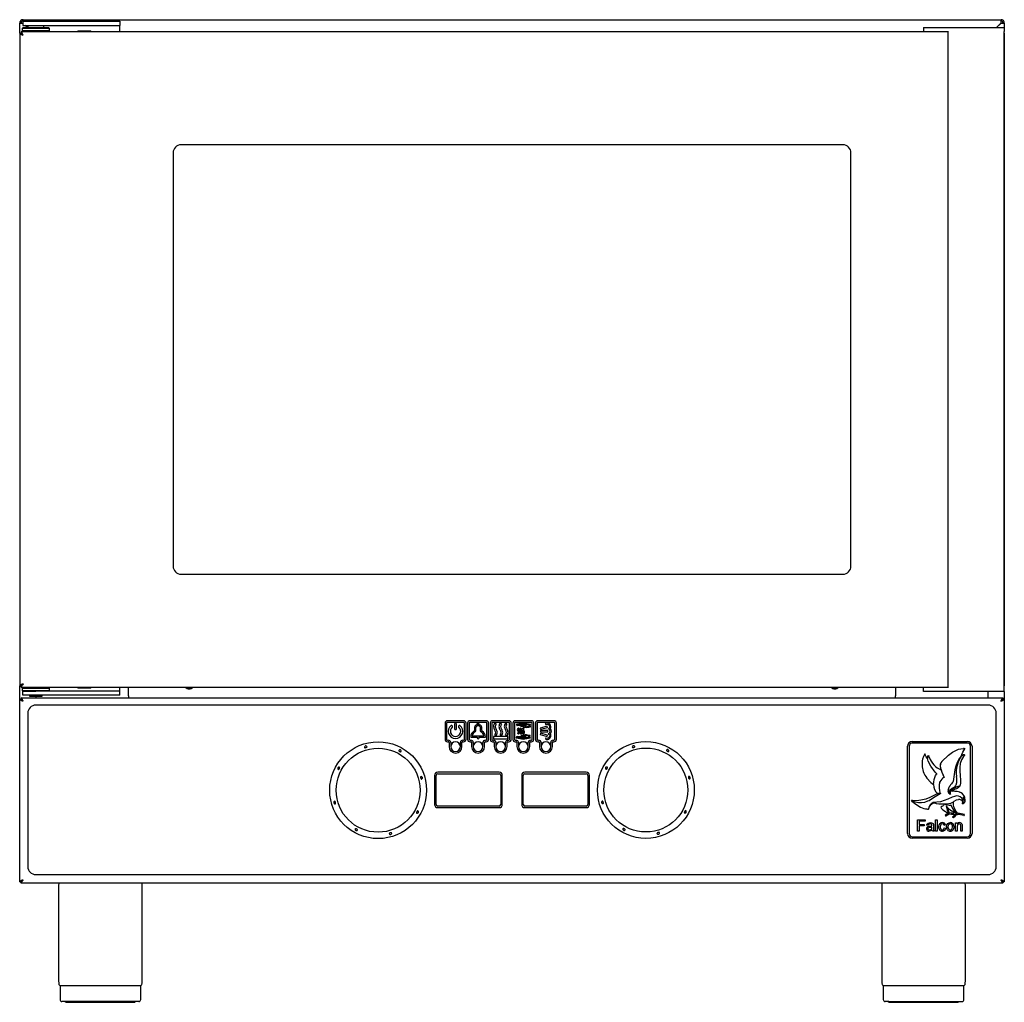
# Model space of a CAD drawing. Units: millimetres. Extents: x 60.3 to 121.3, y 318.7 to 379.6.
import ezdxf

# ---------------------------------------------------------------- set-up
doc = ezdxf.new("R2010")
doc.units = ezdxf.units.MM

msp = doc.modelspace()

# ---------------------------------------------------------------- linework, layer by layer
at = {"color": 7, "linetype": 'Continuous', "lineweight": 25}
for p, q in [((60.47, 379.481), (60.47, 379.231)), ((60.47, 379.481), (61.27, 379.481)), ((60.475, 379.501), (60.475, 379.581)), ((60.475, 379.581), (121.065, 379.581)), ((60.88, 379.531), (60.88, 379.481)), ((61.66, 379.531), (60.88, 379.531)), ((61.27, 379.481), (65.67, 379.481)), ((61.66, 379.481), (61.66, 379.531)), ((65.67, 379.481), (66.47, 379.481)), ((66.47, 379.481), (66.47, 379.231)), ((121.065, 379.501), (121.065, 379.581)), ((60.27, 378.744), (60.27, 379.376)), ((60.35, 379.376), (60.27, 379.376)), ((61.18, 378.831), (60.357, 378.831)), ((60.357, 378.831), (60.357, 378.751)), ((60.47, 379.081), (60.42, 379.031)), ((60.42, 379.031), (60.42, 378.881)), ((62.12, 379.031), (60.42, 379.031)), ((60.42, 378.881), (60.45, 378.851)), ((62.12, 378.881), (60.42, 378.881)), ((60.45, 378.851), (60.45, 378.851)), ((60.47, 379.231), (61.27, 379.231)), ((62.07, 379.081), (60.47, 379.081)), ((60.612, 379.231), (60.762, 379.081)), ((60.77, 379.088), (60.627, 379.231)), ((60.77, 379.231), (60.77, 379.081)), ((61.359, 378.831), (61.18, 378.831)), ((61.27, 379.231), (65.67, 379.231)), ((117.77, 378.831), (61.359, 378.831)), ((61.77, 379.081), (61.77, 379.231)), ((62.12, 379.031), (62.07, 379.081)), ((62.07, 378.831), (62.12, 378.881)), ((62.12, 378.881), (62.12, 379.031)), ((63.87, 378.881), (63.87, 378.831)), ((63.87, 378.881), (64.67, 378.881)), ((64.67, 378.831), (64.67, 378.881)), ((65.67, 379.231), (66.47, 379.231)), ((66.47, 378.931), (66.47, 379.231)), ((66.47, 378.831), (66.47, 378.931)), ((116.27, 379.096), (116.27, 378.846)), ((116.27, 379.096), (116.275, 379.096)), ((116.27, 378.846), (116.275, 378.846)), ((116.275, 379.096), (117.804, 379.096)), ((116.275, 378.846), (117.804, 378.846)), ((116.87, 378.846), (116.87, 378.831)), ((117.67, 378.831), (117.67, 378.846)), ((117.77, 378.846), (117.77, 338.216)), ((117.804, 379.096), (121.27, 379.096)), ((121.057, 379.376), (120.777, 379.096)), ((120.792, 379.096), (121.065, 379.369)), ((121.19, 379.376), (121.27, 379.376)), ((121.27, 379.376), (121.27, 379.096)), ((121.27, 379.096), (121.27, 378.846)), ((121.27, 338.216), (121.27, 378.846)), ((60.27, 378.744), (60.27, 338.318)), ((60.27, 378.744), (60.35, 378.744)), ((60.357, 378.751), (60.357, 378.724)), ((121.27, 378.744), (121.27, 338.318)), ((111.27, 371.831), (70.27, 371.831)), ((69.77, 371.331), (69.77, 345.731)), ((111.77, 345.731), (111.77, 371.331)), ((70.27, 345.231), (111.27, 345.231)), ((60.27, 337.494), (60.27, 338.318)), ((60.27, 338.318), (60.35, 338.318)), ((60.357, 338.338), (60.357, 338.311)), ((60.357, 338.231), (60.357, 338.311)), ((60.357, 338.231), (61.18, 338.231)), ((60.47, 338.231), (60.42, 338.181)), ((60.42, 338.181), (60.42, 338.031)), ((60.42, 338.181), (62.057, 338.181)), ((60.42, 338.031), (60.47, 337.981)), ((60.42, 338.031), (62.057, 338.031)), ((60.47, 337.981), (61.27, 337.981)), ((60.47, 337.731), (60.47, 337.981)), ((60.979, 338.211), (60.942, 338.211)), ((60.95, 338.211), (60.95, 338.231)), ((61.18, 338.231), (61.359, 338.231)), ((65.67, 337.981), (61.27, 337.981)), ((61.359, 338.231), (117.77, 338.231)), ((62.057, 338.181), (62.12, 338.181)), ((62.057, 338.031), (62.12, 338.031)), ((62.12, 338.181), (62.07, 338.231)), ((62.07, 337.981), (62.12, 338.031)), ((62.12, 338.031), (62.12, 338.181)), ((63.87, 338.231), (63.87, 338.181)), ((64.67, 338.181), (63.87, 338.181)), ((64.67, 338.181), (64.67, 338.231)), ((66.47, 337.981), (65.67, 337.981)), ((66.47, 337.981), (66.47, 338.231)), ((66.47, 337.731), (66.47, 337.981)), ((67.02, 337.706), (67.02, 338.231)), ((114.52, 338.231), (114.52, 337.706)), ((116.27, 337.966), (116.27, 338.216)), ((116.275, 338.216), (116.27, 338.216)), ((116.275, 337.966), (116.27, 337.966)), ((117.804, 338.216), (116.275, 338.216)), ((117.804, 337.966), (116.275, 337.966)), ((116.87, 338.231), (116.87, 338.216)), ((117.67, 338.216), (117.67, 338.231)), ((121.27, 337.966), (117.804, 337.966)), ((120.27, 337.581), (120.27, 337.966)), ((121.27, 337.966), (121.27, 338.216)), ((121.27, 337.966), (121.27, 337.494)), ((60.27, 326.168), (60.27, 337.494)), ((60.27, 337.494), (60.35, 337.494)), ((60.377, 337.494), (60.35, 337.494)), ((60.357, 337.581), (60.357, 337.501)), ((60.357, 337.581), (121.182, 337.581)), ((61.27, 337.731), (60.47, 337.731)), ((60.88, 337.731), (60.88, 337.681)), ((60.88, 337.681), (61.66, 337.681)), ((65.67, 337.731), (61.27, 337.731)), ((61.27, 337.681), (61.27, 337.581)), ((61.66, 337.681), (61.66, 337.731)), ((66.47, 337.731), (65.67, 337.731)), ((67.02, 337.706), (67.02, 337.581)), ((114.52, 337.581), (114.52, 337.706)), ((121.19, 337.494), (121.162, 337.494)), ((121.182, 337.581), (121.182, 337.501)), ((121.27, 337.494), (121.19, 337.494)), ((121.27, 337.494), (121.27, 326.168)), ((120.27, 337.121), (61.27, 337.121)), ((60.77, 336.621), (60.77, 327.121)), ((87.77, 336.151), (86.77, 336.151)), ((89.17, 336.151), (88.17, 336.151)), ((90.57, 336.151), (89.57, 336.151)), ((91.97, 336.151), (90.97, 336.151)), ((93.37, 336.151), (92.37, 336.151)), ((120.77, 327.121), (120.77, 336.621)), ((86.62, 336.001), (86.62, 335.001)), ((86.72, 336.001), (86.72, 335.001)), ((87.77, 336.051), (86.77, 336.051)), ((87.082, 335.815), (87.066, 335.841)), ((87.205, 335.951), (87.205, 335.651)), ((87.285, 336.001), (87.255, 336.001)), ((87.255, 335.601), (87.285, 335.601)), ((87.335, 335.651), (87.335, 335.951)), ((87.473, 335.841), (87.457, 335.815)), ((87.82, 335.001), (87.82, 336.001)), ((87.92, 335.001), (87.92, 336.001)), ((88.02, 336.001), (88.02, 335.001)), ((88.12, 336.001), (88.12, 335.001)), ((89.17, 336.051), (88.17, 336.051)), ((88.436, 335.687), (88.436, 335.548)), ((88.516, 335.687), (88.516, 335.502)), ((88.823, 335.501), (88.823, 335.687)), ((88.903, 335.546), (88.903, 335.687)), ((89.22, 335.001), (89.22, 336.001)), ((89.32, 335.001), (89.32, 336.001)), ((89.42, 336.001), (89.42, 335.001)), ((89.52, 336.001), (89.52, 335.001)), ((90.57, 336.051), (89.57, 336.051)), ((89.787, 335.951), (89.7, 336.009)), ((90.12, 335.948), (90.032, 336.005)), ((90.452, 335.948), (90.365, 336.005)), ((90.62, 335.001), (90.62, 336.001)), ((90.72, 335.001), (90.72, 336.001)), ((90.82, 336.001), (90.82, 335.001)), ((90.92, 336.001), (90.92, 335.001)), ((91.97, 336.051), (90.97, 336.051)), ((91.047, 335.906), (91.06, 335.88)), ((91.468, 336.005), (91.063, 335.939)), ((91.093, 335.904), (91.467, 335.965)), ((91.094, 335.902), (91.093, 335.904)), ((91.241, 335.911), (91.094, 335.902)), ((91.095, 335.862), (91.206, 335.874)), ((91.224, 335.639), (91.172, 335.705)), ((91.206, 335.874), (91.293, 335.846)), ((91.307, 335.89), (91.241, 335.911)), ((91.293, 335.846), (91.307, 335.89)), ((91.379, 335.638), (91.327, 335.703)), ((91.36, 335.813), (91.523, 335.763)), ((91.536, 335.801), (91.363, 335.854)), ((91.467, 335.965), (91.79, 335.9)), ((91.796, 335.939), (91.468, 336.005)), ((91.53, 335.636), (91.477, 335.701)), ((91.516, 335.846), (91.66, 335.866)), ((91.654, 335.905), (91.524, 335.888)), ((91.66, 335.866), (91.654, 335.905)), ((91.79, 335.9), (91.912, 335.885)), ((91.917, 335.924), (91.796, 335.939)), ((91.906, 335.81), (91.799, 335.805)), ((91.807, 335.765), (91.908, 335.77)), ((91.908, 335.77), (91.906, 335.81)), ((91.912, 335.885), (91.917, 335.924)), ((92.02, 335.001), (92.02, 336.001)), ((92.12, 335.001), (92.12, 336.001)), ((92.22, 336.001), (92.22, 335.001)), ((92.32, 336.001), (92.32, 335.001)), ((93.37, 336.051), (92.37, 336.051)), ((92.943, 335.816), (92.509, 335.7)), ((92.509, 335.7), (92.53, 335.622)), ((92.53, 335.622), (92.964, 335.739)), ((92.53, 335.541), (92.53, 335.461)), ((92.98, 335.541), (92.53, 335.541)), ((92.833, 335.973), (92.875, 335.905)), ((92.964, 335.739), (92.943, 335.816)), ((92.98, 335.461), (92.98, 335.541)), ((93.42, 335.001), (93.42, 336.001)), ((93.52, 335.001), (93.52, 336.001)), ((86.77, 334.951), (86.82, 334.951)), ((87.72, 334.951), (87.77, 334.951)), ((88.17, 334.951), (88.22, 334.951)), ((88.214, 335.139), (88.609, 335.139)), ((88.303, 335.219), (89.033, 335.219)), ((88.725, 335.139), (89.122, 335.139)), ((89.12, 334.951), (89.17, 334.951)), ((89.57, 334.951), (89.62, 334.951)), ((90.52, 335.168), (89.62, 335.168)), ((89.62, 335.168), (89.62, 335.041)), ((89.62, 335.041), (90.52, 335.041)), ((89.7, 335.273), (89.786, 335.215)), ((90.033, 335.27), (90.119, 335.212)), ((90.366, 335.27), (90.452, 335.212)), ((90.52, 335.041), (90.52, 335.168)), ((90.52, 334.951), (90.57, 334.951)), ((90.97, 334.951), (91.02, 334.951)), ((91.051, 335.15), (91.037, 335.125)), ((91.052, 335.092), (91.456, 335.015)), ((91.084, 335.126), (91.084, 335.128)), ((91.084, 335.128), (91.231, 335.109)), ((91.456, 335.056), (91.084, 335.126)), ((91.226, 335.15), (91.086, 335.168)), ((91.114, 335.378), (91.166, 335.315)), ((91.288, 335.168), (91.226, 335.15)), ((91.231, 335.109), (91.299, 335.129)), ((91.269, 335.376), (91.321, 335.313)), ((91.299, 335.129), (91.288, 335.168)), ((91.517, 335.256), (91.353, 335.21)), ((91.355, 335.169), (91.528, 335.218)), ((91.42, 335.374), (91.471, 335.311)), ((91.78, 335.113), (91.456, 335.056)), ((91.456, 335.015), (91.785, 335.073)), ((91.651, 335.15), (91.507, 335.173)), ((91.514, 335.132), (91.644, 335.11)), ((91.644, 335.11), (91.651, 335.15)), ((91.902, 335.125), (91.78, 335.113)), ((91.785, 335.073), (91.906, 335.085)), ((91.792, 335.208), (91.898, 335.199)), ((91.901, 335.239), (91.8, 335.247)), ((91.898, 335.199), (91.901, 335.239)), ((91.906, 335.085), (91.902, 335.125)), ((91.92, 334.951), (91.97, 334.951)), ((92.37, 334.951), (92.42, 334.951)), ((92.53, 335.38), (92.509, 335.302)), ((92.509, 335.302), (92.943, 335.186)), ((92.53, 335.461), (92.98, 335.461)), ((92.964, 335.263), (92.53, 335.38)), ((92.875, 335.097), (92.84, 335.025)), ((92.943, 335.186), (92.964, 335.263)), ((93.32, 334.951), (93.37, 334.951)), ((86.77, 334.851), (86.82, 334.851)), ((86.87, 334.801), (86.87, 334.551)), ((86.97, 334.801), (86.97, 334.551)), ((87.57, 334.551), (87.57, 334.801)), ((87.67, 334.551), (87.67, 334.801)), ((87.72, 334.851), (87.77, 334.851)), ((88.17, 334.851), (88.22, 334.851)), ((88.27, 334.801), (88.27, 334.551)), ((88.37, 334.801), (88.37, 334.551)), ((88.97, 334.551), (88.97, 334.801)), ((89.07, 334.551), (89.07, 334.801)), ((89.12, 334.851), (89.17, 334.851)), ((89.57, 334.851), (89.62, 334.851)), ((89.67, 334.801), (89.67, 334.551)), ((89.77, 334.801), (89.77, 334.551)), ((90.37, 334.551), (90.37, 334.801)), ((90.47, 334.551), (90.47, 334.801)), ((90.52, 334.851), (90.57, 334.851)), ((90.97, 334.851), (91.02, 334.851)), ((91.07, 334.801), (91.07, 334.551)), ((91.17, 334.801), (91.17, 334.551)), ((91.77, 334.551), (91.77, 334.801)), ((91.87, 334.551), (91.87, 334.801)), ((91.92, 334.851), (91.97, 334.851)), ((92.37, 334.851), (92.42, 334.851)), ((92.47, 334.801), (92.47, 334.551)), ((92.57, 334.801), (92.57, 334.551)), ((93.17, 334.551), (93.17, 334.801)), ((93.27, 334.551), (93.27, 334.801)), ((93.32, 334.851), (93.37, 334.851)), ((115.27, 329.171), (115.27, 334.571)), ((115.37, 334.571), (115.37, 329.171)), ((115.57, 334.871), (118.97, 334.871)), ((118.97, 334.771), (115.57, 334.771)), ((118.705, 334.202), (118.831, 334.404)), ((118.705, 334.202), (118.831, 334.403)), ((119.17, 329.171), (119.17, 334.571)), ((119.27, 334.571), (119.27, 329.171)), ((118.622, 333.977), (118.651, 334.08)), ((118.637, 333.963), (118.622, 333.977)), ((118.66, 334.107), (118.705, 334.202)), ((117.318, 333.469), (117.313, 333.427)), ((85.97, 332.771), (85.97, 330.971)), ((86.07, 330.971), (86.07, 332.771)), ((89.97, 332.971), (86.17, 332.971)), ((86.17, 332.871), (89.97, 332.871)), ((90.07, 332.771), (90.07, 330.971)), ((90.17, 330.971), (90.17, 332.771)), ((91.37, 332.771), (91.37, 330.971)), ((91.47, 330.971), (91.47, 332.771)), ((95.37, 332.971), (91.57, 332.971)), ((91.57, 332.871), (95.37, 332.871)), ((95.47, 332.771), (95.47, 330.971)), ((95.57, 330.971), (95.57, 332.771)), ((117.538, 332.663), (117.549, 332.645)), ((117.839, 332.063), (117.856, 332.054)), ((117.856, 332.054), (117.839, 332.021)), ((117.886, 332.108), (117.881, 332.099)), ((118.022, 331.792), (118.094, 331.845)), ((118.327, 331.965), (118.347, 331.978)), ((118.47, 332.065), (118.506, 332.096)), ((117.13, 331.639), (117.115, 331.631)), ((117.848, 331.76), (117.86, 331.798)), ((117.861, 331.799), (117.86, 331.799)), ((117.86, 331.622), (117.941, 331.602)), ((118.02, 331.792), (117.946, 331.795)), ((89.97, 330.871), (86.17, 330.871)), ((86.17, 330.771), (89.97, 330.771)), ((95.37, 330.871), (91.57, 330.871)), ((91.57, 330.771), (95.37, 330.771)), ((116.855, 331.082), (116.852, 331.102)), ((117.502, 330.912), (117.472, 330.881)), ((118.167, 331.168), (118.171, 331.172)), ((118.831, 331.152), (118.847, 331.196)), ((115.9, 329.321), (115.9, 330.021)), ((115.9, 330.021), (116.367, 330.021)), ((116.367, 330.021), (116.367, 329.94)), ((117.013, 330.021), (117.103, 330.021)), ((117.013, 329.321), (117.013, 330.021)), ((117.103, 330.021), (117.103, 329.321)), ((117.605, 330.294), (117.627, 330.258)), ((117.812, 330.428), (117.608, 330.305)), ((117.638, 330.255), (117.858, 330.387)), ((118.072, 330.182), (118.116, 330.146)), ((118.149, 330.369), (118.145, 330.411)), ((118.777, 330.283), (118.795, 330.337)), ((115.999, 329.94), (115.999, 329.716)), ((116.367, 329.94), (115.999, 329.94)), ((115.999, 329.716), (116.313, 329.716)), ((115.999, 329.635), (115.999, 329.321)), ((116.313, 329.635), (115.999, 329.635)), ((116.313, 329.716), (116.313, 329.635)), ((116.546, 329.68), (116.457, 329.689)), ((116.788, 329.537), (116.789, 329.563)), ((116.887, 329.653), (116.887, 329.543)), ((117.632, 329.68), (117.543, 329.671)), ((117.552, 329.509), (117.641, 329.5)), ((118.252, 329.321), (118.252, 329.833)), ((118.252, 329.833), (118.341, 329.833)), ((118.341, 329.833), (118.341, 329.761)), ((118.341, 329.595), (118.341, 329.321)), ((118.575, 329.321), (118.575, 329.626)), ((118.664, 329.634), (118.664, 329.321)), ((115.57, 328.971), (118.97, 328.971)), ((118.97, 328.871), (115.57, 328.871)), ((115.999, 329.321), (115.9, 329.321)), ((116.914, 329.321), (116.825, 329.321)), ((117.103, 329.321), (117.013, 329.321)), ((118.341, 329.321), (118.252, 329.321)), ((118.664, 329.321), (118.575, 329.321)), ((61.27, 326.621), (120.27, 326.621)), ((60.27, 326.168), (60.35, 326.168)), ((60.35, 326.168), (60.352, 326.168)), ((60.357, 326.081), (60.357, 326.161)), ((121.182, 326.081), (60.357, 326.081)), ((62.68, 325.991), (62.68, 320.029)), ((67.86, 320.029), (67.86, 325.991)), ((113.68, 325.991), (113.68, 320.029)), ((118.86, 320.029), (118.86, 325.991)), ((121.182, 326.081), (121.182, 326.161)), ((121.27, 326.168), (121.19, 326.168)), ((62.75, 319.761), (63.188, 319.761)), ((62.77, 319.691), (62.77, 318.881)), ((63.188, 319.761), (67.79, 319.761)), ((67.77, 318.881), (67.77, 319.691)), ((113.75, 319.761), (118.79, 319.761)), ((113.77, 319.691), (113.77, 318.881)), ((118.77, 318.881), (118.77, 319.691)), ((66.611, 318.761), (62.89, 318.761)), ((63.2, 318.711), (67.34, 318.711)), ((67.645, 318.761), (66.611, 318.761)), ((114.122, 318.761), (113.892, 318.761)), ((114.122, 318.761), (118.648, 318.761)), ((114.2, 318.711), (118.34, 318.711))]:
    msp.add_line(p, q, dxfattribs=at)
at = {"color": 7, "linetype": 'Continuous', "lineweight": 25, "flags": 128}
for points in [[(60.47, 378.831), (60.451, 378.85), (60.45, 378.851)], [(60.475, 338.436), (60.475, 338.436)], [(60.95, 338.231), (60.943, 338.212), (60.942, 338.211)], [(60.979, 338.211), (60.98, 338.212), (60.987, 338.231)], [(70.544, 338.231), (70.567, 338.206), (70.653, 338.15)], [(70.571, 338.231), (70.577, 338.225), (70.661, 338.168)], [(60.475, 337.376), (60.448, 337.448), (60.421, 337.511), (60.394, 337.557), (60.367, 337.579), (60.357, 337.581)], [(81.637, 334.492), (81.639, 334.487), (81.654, 334.483), (81.679, 334.483), (81.71, 334.488), (81.719, 334.489), (81.719, 334.489), (81.719, 334.489)], [(81.719, 334.489), (81.719, 334.489), (81.719, 334.489), (81.719, 334.489), (81.719, 334.489), (81.72, 334.49), (81.725, 334.492), (81.742, 334.499), (81.767, 334.512), (81.783, 334.524), (81.788, 334.534), (81.787, 334.535)], [(83.751, 334.311), (83.75, 334.305), (83.757, 334.291), (83.775, 334.274), (83.8, 334.255), (83.807, 334.251), (83.807, 334.251), (83.807, 334.251)], [(98.226, 334.506), (98.229, 334.501), (98.244, 334.496), (98.268, 334.497), (98.299, 334.501), (98.308, 334.503), (98.308, 334.503), (98.308, 334.503)], [(98.308, 334.503), (98.308, 334.503), (98.308, 334.503), (98.308, 334.503), (98.308, 334.503), (98.309, 334.503), (98.314, 334.505), (98.331, 334.512), (98.357, 334.525), (98.372, 334.537), (98.377, 334.548), (98.376, 334.549)], [(100.341, 334.324), (100.339, 334.319), (100.347, 334.305), (100.364, 334.288), (100.389, 334.269), (100.396, 334.264), (100.396, 334.264), (100.396, 334.264)], [(117.405, 333.631), (117.405, 333.631), (117.802, 334.017), (118.066, 334.205), (118.359, 334.356), (118.431, 334.382), (118.582, 334.422), (118.741, 334.434)], [(118.74, 334.414), (118.74, 334.416), (118.74, 334.419), (118.741, 334.425), (118.741, 334.43), (118.741, 334.433), (118.741, 334.434)], [(118.843, 334.422), (118.842, 334.421), (118.84, 334.418), (118.838, 334.414), (118.834, 334.409), (118.831, 334.404)], [(83.807, 334.251), (83.807, 334.251), (83.807, 334.251), (83.807, 334.251), (83.808, 334.251), (83.809, 334.25), (83.813, 334.248), (83.831, 334.241), (83.857, 334.232), (83.877, 334.23), (83.888, 334.234), (83.888, 334.235)], [(100.396, 334.264), (100.396, 334.264), (100.396, 334.264), (100.396, 334.264), (100.397, 334.264), (100.398, 334.263), (100.402, 334.261), (100.42, 334.254), (100.447, 334.246), (100.467, 334.243), (100.477, 334.247), (100.477, 334.248)], [(116.342, 334.1), (116.265, 333.943), (116.209, 333.77)], [(116.382, 334.003), (116.36, 334.057), (116.342, 334.1)], [(116.512, 333.813), (116.435, 333.908), (116.382, 334.003)], [(116.512, 333.813), (116.512, 333.813), (116.51, 333.849), (116.517, 333.935), (116.523, 333.953), (116.533, 333.972), (116.544, 333.982), (116.559, 333.989), (116.576, 333.99), (116.583, 333.989)], [(116.583, 333.989), (116.563, 333.99), (116.547, 333.984), (116.533, 333.971), (116.523, 333.953), (116.511, 333.896), (116.512, 333.813)], [(117.084, 332.87), (117.084, 332.87), (116.996, 332.963), (116.712, 333.343), (116.547, 333.658), (116.512, 333.813)], [(116.512, 333.813), (116.513, 333.813), (116.516, 333.813), (116.521, 333.813), (116.527, 333.813), (116.531, 333.813), (116.532, 333.813)], [(116.583, 333.989), (116.583, 333.989), (116.583, 333.989)], [(116.598, 333.933), (116.593, 333.953), (116.588, 333.968)], [(116.606, 333.91), (116.602, 333.923), (116.598, 333.933)], [(116.612, 333.89), (116.609, 333.901), (116.606, 333.91)], [(118.622, 333.977), (118.472, 333.805), (118.366, 333.611), (118.285, 333.4), (118.268, 333.343), (118.211, 333.116), (118.111, 332.387)], [(118.815, 334.024), (118.815, 334.024), (118.746, 333.935), (118.624, 333.731), (118.541, 333.498), (118.508, 333.263), (118.511, 333.02), (118.537, 332.751), (118.556, 332.481), (118.548, 332.289), (118.506, 332.096)], [(118.622, 333.977), (118.622, 333.977), (118.652, 334.001), (118.729, 334.047), (118.747, 334.053), (118.771, 334.055), (118.786, 334.052), (118.801, 334.043), (118.812, 334.03), (118.815, 334.024)], [(118.627, 334.008), (118.662, 334.115), (118.705, 334.202)], [(80.013, 333.125), (80.018, 333.123), (80.032, 333.131), (80.049, 333.149), (80.068, 333.174), (80.073, 333.181), (80.073, 333.181), (80.073, 333.181)], [(80.073, 333.181), (80.073, 333.181), (80.073, 333.181), (80.073, 333.181), (80.073, 333.181), (80.074, 333.183), (80.076, 333.187), (80.083, 333.204), (80.092, 333.231), (80.094, 333.251), (80.09, 333.262), (80.089, 333.262)], [(96.602, 333.139), (96.608, 333.137), (96.621, 333.145), (96.639, 333.162), (96.657, 333.187), (96.662, 333.195), (96.662, 333.195), (96.662, 333.195)], [(96.662, 333.195), (96.662, 333.195), (96.662, 333.195), (96.662, 333.195), (96.662, 333.195), (96.663, 333.196), (96.665, 333.2), (96.672, 333.218), (96.681, 333.245), (96.683, 333.265), (96.679, 333.276), (96.678, 333.276)], [(117.317, 333.225), (117.334, 333.166), (117.352, 333.105)], [(117.352, 333.106), (117.341, 333.145), (117.33, 333.186), (117.329, 333.188), (117.318, 333.226)], [(117.537, 332.661), (117.416, 332.94), (117.352, 333.105)], [(85.118, 332.687), (85.113, 332.684), (85.109, 332.669), (85.109, 332.645), (85.114, 332.614), (85.115, 332.605), (85.115, 332.605), (85.115, 332.605)], [(85.115, 332.605), (85.115, 332.605), (85.115, 332.605), (85.115, 332.605), (85.115, 332.605), (85.116, 332.604), (85.118, 332.599), (85.125, 332.582), (85.138, 332.556), (85.15, 332.541), (85.161, 332.536), (85.161, 332.537)], [(101.708, 332.7), (101.702, 332.698), (101.698, 332.683), (101.698, 332.658), (101.703, 332.627), (101.705, 332.619), (101.705, 332.619), (101.705, 332.619)], [(101.705, 332.619), (101.705, 332.619), (101.705, 332.619), (101.705, 332.619), (101.705, 332.618), (101.705, 332.617), (101.707, 332.612), (101.714, 332.595), (101.727, 332.57), (101.739, 332.554), (101.75, 332.549), (101.751, 332.55)], [(116.469, 332.591), (116.713, 332.325), (116.881, 332.195)], [(116.883, 332.196), (116.899, 332.346), (116.925, 332.508), (117.001, 332.753), (117.084, 332.87)], [(117.084, 332.87), (117.085, 332.87), (117.088, 332.87), (117.093, 332.87), (117.103, 332.87), (117.113, 332.869), (117.113, 332.869)], [(117.283, 332.361), (117.307, 332.412), (117.329, 332.45)], [(117.425, 332.922), (117.484, 332.785), (117.538, 332.663)], [(117.26, 332.276), (117.273, 332.325), (117.283, 332.361)], [(118.094, 331.845), (118.249, 331.925), (118.327, 331.965)], [(118.319, 332.234), (118.317, 332.235), (118.315, 332.235), (118.309, 332.237), (118.304, 332.238), (118.301, 332.239), (118.3, 332.24)], [(118.303, 332.05), (118.403, 332.106), (118.445, 332.114), (118.488, 332.106)], [(118.347, 331.978), (118.425, 332.031), (118.47, 332.065)], [(115.506, 331.217), (115.506, 331.217), (115.753, 331.127), (115.945, 331.09), (116.147, 331.087), (116.339, 331.119), (116.529, 331.184), (116.605, 331.219), (116.893, 331.388), (117.296, 331.643)], [(116.207, 331.248), (115.864, 331.2), (115.592, 331.204)], [(116.662, 331.393), (116.411, 331.301), (116.207, 331.248)], [(117.115, 331.631), (116.864, 331.492), (116.662, 331.393)], [(118.317, 331.494), (118.317, 331.494), (118.178, 331.467), (118.044, 331.416), (117.766, 331.29), (117.312, 331.139), (116.855, 331.082)], [(117.15, 331.648), (117.217, 331.674), (117.281, 331.695)], [(117.296, 331.643), (117.297, 331.642), (117.3, 331.641), (117.305, 331.639), (117.313, 331.636), (117.32, 331.633), (117.32, 331.633)], [(117.858, 331.626), (117.811, 331.698), (117.794, 331.76)], [(117.86, 331.799), (117.85, 331.77), (117.844, 331.742)], [(117.848, 331.76), (117.844, 331.691), (117.86, 331.622)], [(118.171, 331.172), (118.307, 331.244), (118.432, 331.272)], [(118.326, 331.769), (118.312, 331.771), (118.3, 331.773)], [(118.652, 331.025), (118.652, 331.025), (118.666, 331.033), (118.692, 331.061), (118.707, 331.097), (118.712, 331.152), (118.694, 331.235), (118.629, 331.352), (118.542, 331.434), (118.435, 331.483), (118.317, 331.494)], [(118.328, 331.769), (118.327, 331.769), (118.326, 331.769)], [(118.357, 331.764), (118.341, 331.767), (118.328, 331.769)], [(118.511, 331.721), (118.425, 331.749), (118.357, 331.764)], [(118.523, 331.717), (118.516, 331.719), (118.511, 331.721)], [(118.532, 331.713), (118.527, 331.715), (118.523, 331.717)], [(118.59, 331.686), (118.558, 331.702), (118.532, 331.713)], [(118.784, 331.502), (118.689, 331.619), (118.59, 331.686)], [(118.722, 331.425), (118.724, 331.385), (118.724, 331.365), (118.723, 331.344), (118.715, 331.321), (118.715, 331.281), (118.72, 331.268), (118.732, 331.259), (118.753, 331.249)], [(118.753, 331.249), (118.775, 331.239), (118.786, 331.232), (118.791, 331.229), (118.793, 331.229), (118.795, 331.229), (118.796, 331.229), (118.797, 331.23), (118.799, 331.233), (118.802, 331.242), (118.808, 331.263), (118.812, 331.277), (118.813, 331.297), (118.803, 331.326), (118.775, 331.368), (118.722, 331.425)], [(118.853, 331.234), (118.833, 331.389), (118.784, 331.502)], [(79.834, 331.092), (79.834, 331.092), (79.834, 331.092), (79.834, 331.093), (79.834, 331.093), (79.834, 331.094), (79.832, 331.099), (79.825, 331.116), (79.812, 331.141), (79.8, 331.157), (79.789, 331.162), (79.788, 331.161)], [(79.831, 331.011), (79.837, 331.013), (79.841, 331.028), (79.841, 331.053), (79.836, 331.084), (79.834, 331.092), (79.834, 331.092), (79.834, 331.092)], [(96.424, 331.106), (96.424, 331.106), (96.424, 331.106), (96.424, 331.106), (96.424, 331.106), (96.423, 331.107), (96.421, 331.112), (96.414, 331.13), (96.401, 331.155), (96.389, 331.17), (96.378, 331.175), (96.378, 331.175)], [(96.421, 331.024), (96.426, 331.027), (96.43, 331.042), (96.43, 331.066), (96.425, 331.097), (96.424, 331.106), (96.424, 331.106), (96.424, 331.106)], [(115.592, 331.204), (115.555, 331.206), (115.52, 331.211)], [(115.54, 331.181), (115.703, 331.04), (115.842, 330.943)], [(115.842, 330.943), (116.075, 330.796), (116.276, 330.719)], [(116.276, 330.719), (116.379, 330.699), (116.46, 330.686)], [(116.57, 330.672), (116.619, 330.783), (116.665, 330.867)], [(116.665, 330.867), (116.768, 330.99), (116.858, 331.078)], [(116.858, 331.078), (116.999, 331.048), (117.052, 331.036)], [(117.052, 331.036), (117.219, 331.013), (117.351, 331.004)], [(117.472, 330.881), (117.399, 330.837), (117.335, 330.808)], [(117.335, 330.808), (117.383, 330.723), (117.465, 330.643), (117.622, 330.534), (117.76, 330.458), (117.797, 330.437), (117.812, 330.428)], [(117.351, 331.004), (117.459, 331.004), (117.544, 331.004)], [(117.544, 331.004), (117.53, 330.953), (117.502, 330.912)], [(117.758, 330.777), (117.699, 330.833), (117.658, 330.872)], [(117.658, 330.872), (117.721, 330.611), (117.812, 330.428)], [(117.769, 330.69), (117.761, 330.74), (117.758, 330.777)], [(117.758, 330.777), (117.834, 330.693), (117.914, 330.625)], [(117.772, 330.686), (117.77, 330.688), (117.769, 330.69)], [(117.806, 330.567), (117.786, 330.63), (117.772, 330.686)], [(117.914, 330.625), (117.925, 330.617), (117.934, 330.611)], [(118.091, 331.116), (118.133, 331.143), (118.167, 331.168)], [(118.69, 331.027), (118.709, 331.032), (118.723, 331.036)], [(84.877, 330.517), (84.877, 330.517), (84.877, 330.516), (84.877, 330.516), (84.877, 330.516), (84.876, 330.515), (84.874, 330.511), (84.867, 330.493), (84.858, 330.466), (84.856, 330.446), (84.86, 330.436), (84.861, 330.435)], [(84.937, 330.572), (84.931, 330.574), (84.918, 330.566), (84.9, 330.549), (84.882, 330.524), (84.877, 330.517), (84.877, 330.517), (84.877, 330.517)], [(101.466, 330.53), (101.466, 330.53), (101.466, 330.53), (101.466, 330.53), (101.466, 330.53), (101.465, 330.529), (101.463, 330.524), (101.456, 330.507), (101.447, 330.48), (101.445, 330.46), (101.449, 330.449), (101.45, 330.449)], [(101.526, 330.586), (101.521, 330.588), (101.507, 330.58), (101.49, 330.562), (101.471, 330.537), (101.466, 330.53), (101.466, 330.53), (101.466, 330.53)], [(117.808, 330.562), (117.807, 330.565), (117.806, 330.567)], [(117.881, 330.444), (117.838, 330.5), (117.808, 330.562)], [(117.858, 330.387), (117.861, 330.388), (117.864, 330.388)], [(117.864, 330.388), (117.999, 330.364), (118.141, 330.36)], [(118.136, 330.418), (117.975, 330.426), (117.881, 330.444)], [(117.934, 330.611), (117.943, 330.605), (117.95, 330.6)], [(117.95, 330.6), (117.951, 330.6), (117.952, 330.599)], [(117.952, 330.599), (117.98, 330.581), (118.001, 330.568)], [(118.3, 330.401), (118.136, 330.264), (118.071, 330.193)], [(118.393, 330.421), (118.366, 330.429), (118.35, 330.434)], [(118.355, 330.35), (118.358, 330.351), (118.36, 330.351)], [(81.143, 329.447), (81.143, 329.447), (81.143, 329.447), (81.143, 329.447), (81.142, 329.447), (81.141, 329.448), (81.137, 329.45), (81.119, 329.457), (81.092, 329.466), (81.072, 329.468), (81.062, 329.464), (81.061, 329.463)], [(81.198, 329.387), (81.2, 329.392), (81.192, 329.406), (81.175, 329.423), (81.15, 329.442), (81.143, 329.447), (81.143, 329.447), (81.143, 329.447)], [(97.732, 329.46), (97.732, 329.46), (97.732, 329.46), (97.732, 329.46), (97.731, 329.461), (97.73, 329.461), (97.726, 329.463), (97.708, 329.47), (97.682, 329.479), (97.662, 329.482), (97.651, 329.477), (97.651, 329.476)], [(97.787, 329.4), (97.789, 329.406), (97.782, 329.42), (97.764, 329.437), (97.739, 329.456), (97.732, 329.46), (97.732, 329.46), (97.732, 329.46)], [(116.457, 329.689), (116.49, 329.767), (116.557, 329.818), (116.688, 329.841)], [(116.654, 329.535), (116.579, 329.52), (116.563, 329.511), (116.549, 329.497), (116.541, 329.48), (116.537, 329.462)], [(116.537, 329.462), (116.542, 329.437), (116.557, 329.417), (116.578, 329.403), (116.636, 329.393)], [(116.567, 329.602), (116.608, 329.61), (116.64, 329.615)], [(116.636, 329.393), (116.724, 329.416), (116.775, 329.466)], [(116.64, 329.615), (116.724, 329.627), (116.788, 329.644)], [(116.789, 329.563), (116.714, 329.544), (116.654, 329.535)], [(116.766, 329.734), (116.716, 329.757), (116.672, 329.761)], [(116.688, 329.841), (116.822, 329.814), (116.863, 329.779), (116.883, 329.729)], [(116.789, 329.665), (116.783, 329.706), (116.766, 329.734)], [(116.775, 329.466), (116.786, 329.505), (116.788, 329.537)], [(116.788, 329.644), (116.789, 329.656), (116.789, 329.665)], [(116.883, 329.729), (116.887, 329.686), (116.887, 329.653)], [(116.887, 329.543), (116.89, 329.417), (116.914, 329.321)], [(117.432, 329.761), (117.384, 329.753), (117.342, 329.728), (117.312, 329.69), (117.291, 329.577)], [(117.291, 329.577), (117.298, 329.505), (117.327, 329.439), (117.372, 329.404), (117.428, 329.393)], [(117.428, 329.393), (117.48, 329.402), (117.522, 329.433), (117.552, 329.509)], [(117.686, 329.577), (117.707, 329.703), (117.763, 329.785)], [(117.763, 329.785), (117.846, 329.831), (117.92, 329.841)], [(117.92, 329.761), (117.872, 329.753), (117.83, 329.728), (117.799, 329.689), (117.776, 329.577)], [(117.92, 329.393), (117.968, 329.401), (118.01, 329.427), (118.041, 329.466), (118.063, 329.58)], [(118.472, 329.761), (118.428, 329.754), (118.388, 329.733), (118.36, 329.699), (118.341, 329.595)], [(118.575, 329.626), (118.571, 329.681), (118.549, 329.73), (118.514, 329.753), (118.472, 329.761)], [(118.66, 329.718), (118.664, 329.671), (118.664, 329.634)], [(83.231, 329.208), (83.231, 329.208), (83.231, 329.208), (83.231, 329.208), (83.231, 329.208), (83.23, 329.208), (83.225, 329.206), (83.208, 329.199), (83.182, 329.186), (83.167, 329.174), (83.162, 329.163), (83.163, 329.162)], [(83.313, 329.205), (83.31, 329.21), (83.295, 329.215), (83.271, 329.214), (83.24, 329.21), (83.231, 329.208), (83.231, 329.208), (83.231, 329.208)], [(99.82, 329.222), (99.82, 329.222), (99.82, 329.222), (99.82, 329.222), (99.82, 329.222), (99.819, 329.221), (99.814, 329.22), (99.797, 329.212), (99.772, 329.199), (99.756, 329.187), (99.751, 329.177), (99.752, 329.176)], [(99.902, 329.219), (99.9, 329.224), (99.885, 329.228), (99.86, 329.228), (99.829, 329.224), (99.82, 329.222), (99.82, 329.222), (99.82, 329.222)], [(116.798, 329.384), (116.702, 329.326), (116.615, 329.312)], [(116.825, 329.321), (116.806, 329.355), (116.798, 329.384)], [(60.354, 326.12), (60.33, 326.141), (60.308, 326.166)], [(121.065, 326.286), (121.065, 326.286)], [(121.231, 326.166), (121.209, 326.141), (121.185, 326.12)]]:
    msp.add_lwpolyline(points, dxfattribs=at)
at = {"color": 7, "linetype": 'Continuous', "lineweight": 25}
for centre, radius in [((88.667, 335.951), 0.031), ((82.475, 331.849), 3), ((82.475, 331.849), 2.6), ((99.064, 331.862), 3), ((99.064, 331.862), 2.6)]:
    msp.add_circle(centre, radius, dxfattribs=at)
for centre, radius, start, end in [((60.475, 379.376), 0.205, 90, 180), ((60.475, 379.376), 0.125, 90, 180), ((59.385, 379.481), 1.094, 0.01003, 5.25574), ((124.221, 379.37), 3.164, 176.16717, 179.88287), ((121.065, 379.376), 0.205, 0, 90), ((121.065, 379.376), 0.125, 0, 90), ((60.481, 382.531), 3.162, 266.16572, 269.88352), ((62.389, 379.864), 2.28, 206.93713, 212.8838), ((121.058, 382.531), 3.162, 270.11648, 273.83428), ((60.565, 379.021), 0.406, 223.13948, 257.04021), ((60.547, 378.828), 0.215, 203.11911, 250.2152), ((61.446, 379.661), 1.419, 219.86221, 226.80419), ((70.27, 371.331), 0.5, 90, 180), ((111.27, 371.331), 0.5, 0, 90), ((70.27, 345.731), 0.5, 180, 270), ((111.27, 345.731), 0.5, 270, 0), ((60.523, 338.115), 0.324, 98.53209, 141.28822), ((60.547, 338.234), 0.215, 109.7281, 156.93758), ((61.766, 337.557), 1.562, 145.74802, 154.43068), ((61.09, 337.737), 0.932, 131.37517, 141.95842), ((70.77, 338.421), 0.3, 219.29648, 320.70352), ((70.77, 338.421), 0.295, 246.71928, 319.90418), ((70.77, 338.421), 0.275, 246.71928, 316.29789), ((70.77, 338.421), 0.21, 244.79123, 295.20877), ((110.77, 338.421), 0.3, 219.29648, 320.70352), ((110.77, 338.421), 0.295, 220.09582, 319.90418), ((110.77, 338.421), 0.275, 223.70211, 316.29789), ((110.77, 338.421), 0.21, 244.79123, 295.20877), ((60.523, 337.697), 0.324, 218.71178, 261.46791), ((60.547, 337.578), 0.215, 203.06242, 250.2719), ((60.273, 337.304), 0.214, 19.68614, 66.98027), ((121.46, 337.285), 0.406, 133.13957, 167.03914), ((121.267, 337.303), 0.215, 113.1179, 160.21569), ((121.016, 337.697), 0.324, 278.53209, 321.28822), ((120.992, 337.578), 0.215, 289.7281, 336.93758), ((61.27, 336.621), 0.5, 90, 180), ((120.27, 336.621), 0.5, 0, 90), ((86.77, 336.001), 0.15, 90, 180), ((87.77, 336.001), 0.15, 0, 90), ((88.17, 336.001), 0.15, 90, 180), ((89.17, 336.001), 0.15, 0, 90), ((89.57, 336.001), 0.15, 90, 180), ((90.57, 336.001), 0.15, 0, 90), ((90.97, 336.001), 0.15, 90, 180), ((91.97, 336.001), 0.15, 0, 90), ((92.37, 336.001), 0.15, 90, 180), ((93.37, 336.001), 0.15, 0, 90), ((86.77, 336.001), 0.05, 90, 180), ((87.27, 335.501), 0.45, 128.01948, 51.98052), ((87.27, 335.501), 0.32, 128.67453, 51.32547), ((87.023, 335.816), 0.05, 30, 128.01948), ((87.038, 335.79), 0.05, 308.67453, 30), ((87.255, 335.951), 0.05, 90, 180), ((87.255, 335.651), 0.05, 180, 270), ((87.285, 335.951), 0.05, 0, 90), ((87.285, 335.651), 0.05, 270, 0), ((87.501, 335.79), 0.05, 150, 231.32547), ((87.516, 335.816), 0.05, 51.98052, 150), ((87.77, 336.001), 0.05, 0, 90), ((88.17, 336.001), 0.05, 90, 180), ((88.668, 335.139), 0.454, 123.10559, 180), ((88.401, 335.548), 0.035, 303.10559, 0), ((88.67, 335.687), 0.234, 104.79788, 180), ((88.481, 335.502), 0.035, 297.22036, 0), ((88.67, 335.687), 0.154, 0, 180), ((88.667, 335.951), 0.0684, 327.35661, 213.90774), ((88.67, 335.687), 0.234, 0, 76.46647), ((88.858, 335.501), 0.035, 180, 242.28733), ((88.938, 335.546), 0.035, 180, 236.47774), ((88.668, 335.139), 0.454, 0, 56.47774), ((89.17, 336.001), 0.05, 0, 90), ((89.57, 336.001), 0.05, 90, 180), ((90.075, 335.76), 0.451, 146.46333, 175.47998), ((90.165, 335.865), 0.544, 187.36852, 210.87676), ((89.332, 335.357), 0.432, 9.62223, 31.99581), ((90.075, 335.76), 0.346, 146.46333, 173.69731), ((90.165, 335.865), 0.439, 188.80877, 211.98597), ((89.332, 335.357), 0.536, 8.00297, 30.86882), ((90.408, 335.756), 0.451, 146.46333, 175.47998), ((90.498, 335.862), 0.544, 187.36854, 210.87676), ((89.665, 335.354), 0.432, 9.62223, 31.99583), ((90.408, 335.756), 0.346, 146.46332, 173.69731), ((90.498, 335.862), 0.439, 188.80879, 211.98597), ((89.665, 335.354), 0.536, 8.00297, 30.86884), ((90.741, 335.756), 0.451, 146.46333, 175.47998), ((90.831, 335.862), 0.544, 187.36854, 210.87676), ((89.998, 335.354), 0.432, 9.62223, 31.99582), ((90.741, 335.756), 0.346, 146.46333, 173.69731), ((90.831, 335.862), 0.439, 188.80879, 211.98597), ((89.998, 335.354), 0.536, 8.00297, 30.86883), ((90.57, 336.001), 0.05, 0, 90), ((90.97, 336.001), 0.05, 90, 180), ((91.066, 335.917), 0.0225, 99.30072, 208.33455), ((91.091, 335.897), 0.035, 208.33455, 275.8733), ((91.225, 335.59), 0.127, 115.17109, 229.69133), ((91.1, 335.443), 0.144, 296.86397, 49.69133), ((91.225, 335.59), 0.049, 91.15512, 229.69133), ((91.38, 335.589), 0.127, 115.17109, 229.69133), ((91.351, 335.856), 0.0437, 165.73425, 282.04051), ((91.432, 335.714), 0.196, 62.14674, 128.8904), ((91.256, 335.441), 0.144, 296.86397, 49.69133), ((91.38, 335.589), 0.049, 91.15512, 229.69133), ((91.432, 335.714), 0.156, 57.66695, 116.18927), ((91.531, 335.587), 0.127, 115.17109, 229.69133), ((91.406, 335.439), 0.144, 296.86397, 49.69133), ((91.531, 335.587), 0.049, 91.15512, 229.69133), ((91.662, 336.208), 0.467, 252.77865, 288.12321), ((91.662, 336.208), 0.427, 252.83959, 288.81592), ((91.97, 336.001), 0.05, 0, 90), ((92.37, 336.001), 0.05, 90, 180), ((92.954, 335.777), 0.23, 328.17933, 121.66042), ((92.954, 335.777), 0.15, 297.55947, 121.66042), ((92.98, 335.501), 0.15, 286.94348, 73.05652), ((92.98, 335.501), 0.23, 317.56333, 42.43667), ((93.37, 336.001), 0.05, 0, 90), ((86.77, 335.001), 0.15, 180, 270), ((86.77, 335.001), 0.05, 180, 270), ((86.82, 334.801), 0.15, 0, 90), ((87.72, 334.801), 0.15, 90, 180), ((87.77, 335.001), 0.05, 270, 0), ((87.77, 335.001), 0.15, 270, 0), ((88.17, 335.001), 0.15, 180, 270), ((88.17, 335.001), 0.05, 180, 270), ((88.22, 334.801), 0.15, 0, 90), ((88.668, 335.139), 0.374, 117.22036, 167.64933), ((88.667, 335.105), 0.0668, 149.92829, 30.07171), ((88.668, 335.139), 0.374, 12.35067, 62.28733), ((89.12, 334.801), 0.15, 90, 180), ((89.17, 335.001), 0.05, 270, 0), ((89.17, 335.001), 0.15, 270, 0), ((89.57, 335.001), 0.15, 180, 270), ((89.57, 335.001), 0.05, 180, 270), ((89.62, 334.801), 0.15, 0, 90), ((89.403, 335.473), 0.358, 326.04115, 352.93332), ((89.403, 335.473), 0.462, 326.04116, 354.84997), ((89.736, 335.47), 0.358, 326.04115, 352.93332), ((89.736, 335.47), 0.462, 326.04115, 354.84997), ((90.069, 335.47), 0.358, 326.04115, 352.93332), ((90.52, 334.801), 0.15, 90, 180), ((90.069, 335.47), 0.462, 326.04115, 354.84997), ((90.57, 335.001), 0.05, 270, 0), ((90.57, 335.001), 0.15, 270, 0), ((90.97, 335.001), 0.15, 180, 270), ((90.97, 335.001), 0.05, 180, 270), ((91.02, 334.801), 0.15, 0, 90), ((91.056, 335.114), 0.0225, 150.24362, 259.27745), ((91.082, 335.133), 0.035, 82.70487, 150.24362), ((91.1, 335.443), 0.0665, 282.08159, 49.69133), ((91.256, 335.441), 0.0665, 282.08159, 49.69133), ((91.343, 335.167), 0.0437, 76.53765, 192.84392), ((91.427, 335.307), 0.196, 229.68777, 296.43142), ((91.427, 335.307), 0.156, 242.3889, 300.91122), ((91.406, 335.439), 0.0665, 282.08159, 49.69133), ((91.644, 334.807), 0.467, 70.45495, 105.79952), ((91.644, 334.807), 0.427, 69.76225, 105.73858), ((91.92, 334.801), 0.15, 90, 180), ((91.97, 335.001), 0.05, 270, 0), ((91.97, 335.001), 0.15, 270, 0), ((92.37, 335.001), 0.15, 180, 270), ((92.37, 335.001), 0.05, 180, 270), ((92.42, 334.801), 0.15, 0, 90), ((92.954, 335.224), 0.23, 240.23734, 31.82067), ((92.954, 335.224), 0.15, 238.33958, 62.44053), ((93.32, 334.801), 0.15, 90, 180), ((93.37, 335.001), 0.05, 270, 0), ((93.37, 335.001), 0.15, 270, 0), ((81.71, 334.516), 0.078, 102.202, 198.98395), ((81.714, 334.52), 0.0749, 10.68852, 106.48947), ((83.82, 334.276), 0.078, 57.20052, 153.98563), ((83.826, 334.275), 0.0749, 325.68929, 61.48871), ((86.82, 334.801), 0.05, 0, 90), ((87.27, 334.551), 0.4, 180, 0), ((87.27, 334.551), 0.3, 0, 180), ((87.27, 334.551), 0.3, 180, 0), ((87.72, 334.801), 0.05, 90, 180), ((88.22, 334.801), 0.05, 0, 90), ((88.67, 334.551), 0.4, 180, 0), ((88.67, 334.551), 0.3, 0, 180), ((88.67, 334.551), 0.3, 180, 0), ((89.12, 334.801), 0.05, 90, 180), ((89.62, 334.801), 0.05, 0, 90), ((90.07, 334.551), 0.4, 180, 0), ((90.07, 334.551), 0.3, 0, 180), ((90.07, 334.551), 0.3, 180, 0), ((90.52, 334.801), 0.05, 90, 180), ((91.02, 334.801), 0.05, 0, 90), ((91.47, 334.551), 0.4, 180, 0), ((91.47, 334.551), 0.3, 0, 180), ((91.47, 334.551), 0.3, 180, 0), ((91.92, 334.801), 0.05, 90, 180), ((92.42, 334.801), 0.05, 0, 90), ((92.87, 334.551), 0.4, 180, 0), ((92.87, 334.551), 0.3, 0, 180), ((92.87, 334.551), 0.3, 180, 0), ((93.32, 334.801), 0.05, 90, 180), ((98.299, 334.529), 0.078, 102.20257, 198.98402), ((98.304, 334.534), 0.0749, 10.69255, 106.48544), ((100.409, 334.289), 0.078, 57.20402, 153.98193), ((100.415, 334.289), 0.075, 325.69342, 61.48347), ((115.57, 334.571), 0.3, 90, 180), ((115.57, 334.571), 0.2, 90, 180), ((118.746, 334.044), 0.39, 75.59454, 90.72329), ((118.97, 334.571), 0.3, 0, 90), ((118.97, 334.571), 0.2, 0, 90), ((117.525, 333.455), 1.354, 166.53245, 199.22132), ((117.96, 334.353), 1.425, 194.77746, 195.66711), ((117.906, 334.367), 1.379, 200.24801, 246.2892), ((120.074, 332.945), 1.782, 144.58459, 187.60503), ((118.898, 333.95), 0.277, 167.98106, 174.33385), ((118.789, 333.836), 0.189, 82.28595, 89.73753), ((80.048, 333.193), 0.078, 147.20304, 243.98311), ((80.048, 333.2), 0.0749, 55.69224, 151.48632), ((96.637, 333.207), 0.078, 147.20184, 243.98391), ((96.638, 333.213), 0.0749, 55.69277, 151.48449), ((117.7, 333.356), 0.403, 137.02068, 198.75219), ((120.836, 334.379), 3.71, 200.06343, 203.12724), ((85.142, 332.614), 0.078, 12.20094, 108.98501), ((85.146, 332.609), 0.0749, 280.69252, 16.48547), ((86.17, 332.771), 0.2, 90, 180), ((86.17, 332.771), 0.1, 90, 180), ((89.97, 332.771), 0.2, 0, 90), ((89.97, 332.771), 0.1, 0, 90), ((91.57, 332.771), 0.2, 90, 180), ((91.57, 332.771), 0.1, 90, 180), ((95.37, 332.771), 0.2, 0, 90), ((95.37, 332.771), 0.1, 0, 90), ((101.731, 332.628), 0.078, 12.20257, 108.98338), ((101.735, 332.623), 0.0749, 280.6902, 16.48779), ((117.636, 333.481), 1.467, 198.7508, 217.31765), ((117.889, 332.107), 0.656, 122.27423, 157.04666), ((117.416, 332.49), 0.918, 344.17258, 13.79772), ((117.589, 332.178), 0.708, 178.64712, 229.55507), ((116.902, 332.193), 0.02, 171.55564, 180.42541), ((117.636, 332.197), 0.753, 180.27452, 227.79387), ((118.264, 332.019), 1.038, 160.71911, 201.24917), ((117.303, 332.356), 0.02, 157.26767, 161.97619), ((127.033, 333.094), 9.335, 187.40105, 188.21437), ((118.218, 331.822), 0.429, 152.28773, 187.65268), ((118.388, 331.793), 0.592, 148.97782, 153.87876), ((118.79, 330.877), 1.318, 117.81854, 133.60899), ((119.275, 331.189), 1.665, 134.6077, 146.50923), ((118.66, 331.184), 0.936, 112.42194, 140.85922), ((118.091, 332.389), 0.02, 315.61522, 355.62086), ((117.903, 332.354), 0.413, 311.18368, 343.86498), ((118.438, 331.986), 0.13, 58.11762, 67.05781), ((117.444, 330.962), 0.747, 113.14901, 114.86955), ((118.013, 331.731), 0.167, 142.46105, 156.20513), ((117.852, 331.802), 0.00949, 334.0133, 335.06001), ((118.06, 331.694), 0.15, 147.07228, 217.89021), ((117.311, 319.499), 12.314, 85.39051, 86.69817), ((118.467, 331.035), 0.24, 16.90913, 98.37139), ((118.645, 331.229), 0.208, 292.15997, 1.46138), ((79.804, 331.088), 0.0749, 100.6902, 196.48779), ((79.808, 331.083), 0.078, 192.20144, 288.98578), ((86.17, 330.971), 0.2, 180, 270), ((86.17, 330.971), 0.1, 180, 270), ((89.97, 330.971), 0.2, 270, 0), ((89.97, 330.971), 0.1, 270, 0), ((91.57, 330.971), 0.2, 180, 270), ((91.57, 330.971), 0.1, 180, 270), ((95.37, 330.971), 0.2, 270, 0), ((95.37, 330.971), 0.1, 270, 0), ((96.393, 331.102), 0.0749, 100.6909, 196.48709), ((96.397, 331.097), 0.0779, 192.19943, 288.98762), ((116.232, 331.855), 0.966, 221.28405, 224.25836), ((116.744, 332.236), 1.575, 259.6216, 262.9139), ((116.545, 330.924), 0.253, 250.31995, 275.53951), ((116.558, 330.712), 0.0411, 257.83155, 286.02254), ((117.061, 330.634), 0.492, 114.67585, 175.51314), ((117.649, 331.896), 0.896, 263.268, 299.50623), ((117.995, 332.223), 1.298, 249.67996, 268.2543), ((117.955, 330.893), 0.0326, 23.38695, 88.92691), ((119.225, 331.329), 1.31, 198.84626, 225.07758), ((119.145, 331.126), 1.054, 180.565, 221.02207), ((118.584, 331.115), 0.113, 307.17835, 354.81183), ((118.666, 331.119), 0.0949, 261.3121, 284.3916), ((118.687, 331.17), 0.141, 284.93083, 339.39454), ((84.901, 330.498), 0.075, 235.69373, 331.48194), ((84.902, 330.504), 0.078, 327.20173, 63.98402), ((101.491, 330.511), 0.0749, 235.69217, 331.48639), ((101.491, 330.518), 0.078, 327.20328, 63.98318), ((117.612, 330.298), 0.00827, 120.87626, 210.9592), ((117.634, 330.262), 0.00827, 210.90539, 300.97966), ((116.395, 327.345), 3.602, 58.12121, 63.51483), ((118.077, 330.188), 0.0082, 139.99398, 231.45035), ((118.121, 330.152), 0.00822, 230.5204, 319.36898), ((119.009, 329.389), 1.163, 124.23286, 139.30679), ((118.137, 330.41), 0.0081, 5.48584, 95.06779), ((118.141, 330.368), 0.00842, 275.06623, 5.69875), ((118.188, 328.241), 2.117, 74.13001, 85.35304), ((118.153, 328.038), 2.396, 74.56733, 84.248), ((118.77, 330.285), 0.00814, 251.7201, 341.93959), ((118.787, 330.339), 0.00827, 340.98049, 71.48641), ((81.124, 329.422), 0.0749, 145.6938, 241.4842), ((97.713, 329.436), 0.0749, 145.68592, 241.49208), ((97.719, 329.435), 0.0779, 237.19842, 333.98773), ((116.596, 329.457), 0.148, 101.29541, 180.04663), ((116.595, 329.458), 0.148, 180.63, 277.74945), ((116.653, 329.653), 0.11, 79.6064, 165.74692), ((117.432, 329.608), 0.233, 90.26603, 188.29885), ((117.433, 329.545), 0.233, 172.75205, 269.55923), ((117.444, 329.652), 0.19, 8.46208, 94.02422), ((117.435, 329.519), 0.207, 268.93338, 354.86321), ((117.435, 329.651), 0.11, 10.47071, 91.57866), ((117.92, 329.548), 0.236, 172.98899, 269.86192), ((117.93, 329.549), 0.156, 169.54626, 266.41947), ((117.92, 329.607), 0.234, 354.27555, 89.9987), ((117.91, 329.606), 0.155, 350.34546, 86.38811), ((117.92, 329.548), 0.236, 269.984, 8.81321), ((118.49, 329.665), 0.177, 87.53005, 147.03424), ((118.511, 329.691), 0.151, 10.19614, 95.30997), ((81.13, 329.422), 0.078, 237.20014, 333.98581), ((83.235, 329.178), 0.075, 190.6947, 286.48158), ((83.24, 329.182), 0.078, 282.2025, 18.98416), ((99.825, 329.191), 0.0749, 190.68765, 286.48903), ((99.829, 329.195), 0.078, 282.20112, 18.98411), ((115.57, 329.171), 0.3, 180, 270), ((115.57, 329.171), 0.2, 180, 270), ((118.97, 329.171), 0.3, 270, 0), ((118.97, 329.171), 0.2, 270, 0), ((61.27, 327.121), 0.5, 180, 270), ((120.27, 327.121), 0.5, 270, 0), ((60.523, 325.965), 0.324, 98.53349, 141.28619), ((60.547, 326.084), 0.215, 109.72945, 156.93551), ((60.9, 325.767), 0.671, 129.30957, 144.02402), ((61.597, 325.504), 1.369, 145.13249, 155.04658), ((62.85, 325.991), 0.17, 148.03428, 180), ((67.69, 325.991), 0.17, 0, 31.96572), ((113.85, 325.991), 0.17, 148.03428, 180), ((118.69, 325.991), 0.17, 0, 31.96572), ((120.095, 325.254), 1.416, 39.85408, 46.81232), ((119.155, 325.051), 2.274, 26.93013, 32.8908), ((120.974, 325.891), 0.406, 43.13987, 77.04046), ((120.992, 326.084), 0.215, 23.11989, 70.21515), ((63.604, 320.029), 0.925, 180, 192.79565), ((62.799, 319.846), 0.0986, 192.79565, 240.13416), ((62.89, 319.691), 0.12, 144.31467, 180), ((67.65, 319.691), 0.12, 0, 35.68533), ((67.74, 319.846), 0.0986, 299.86584, 347.20435), ((66.935, 320.029), 0.925, 347.20435, 0), ((114.604, 320.029), 0.925, 180, 192.79565), ((113.799, 319.846), 0.0986, 192.79565, 240.13416), ((113.89, 319.691), 0.12, 144.31467, 180), ((118.65, 319.691), 0.12, 0, 35.68533), ((118.74, 319.846), 0.0986, 299.86584, 347.20435), ((117.935, 320.029), 0.925, 347.20435, 0), ((62.89, 318.881), 0.12, 180, 270), ((63.2, 318.861), 0.15, 222.48686, 270), ((67.34, 318.861), 0.15, 270, 317.9045), ((67.65, 318.881), 0.12, 270, 360), ((113.89, 318.881), 0.12, 180, 270), ((114.2, 318.861), 0.15, 216.8699, 270), ((118.34, 318.861), 0.15, 270, 323.1301), ((118.65, 318.881), 0.12, 270, 0)]:
    msp.add_arc(centre, radius, start, end, dxfattribs=at)

doc.saveas('drawing.dxf')
